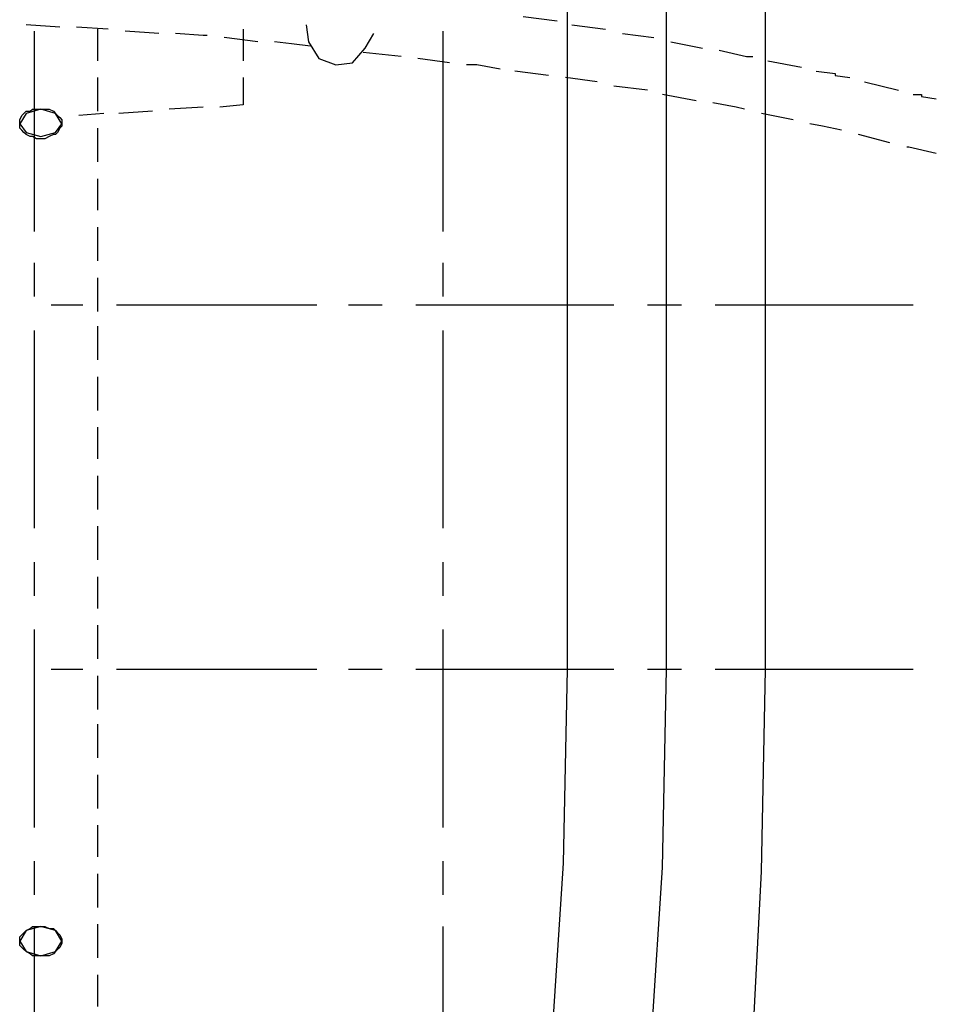
# Model space of a CAD drawing. Units: inches. Extents: x 3 to 2387, y 9 to 1693.
# Drawn here: x 1327 to 1405, y 510 to 594 of the extents above; entities that cross this region are included whole.
import ezdxf

# ---------------------------------------------------------------- set-up
doc = ezdxf.new("R2010")
doc.units = ezdxf.units.IN
doc.header["$MEASUREMENT"] = 0
doc.layers.add('at_Entity', color=7, linetype='Continuous')

msp = doc.modelspace()

# ---------------------------------------------------------------- linework, layer by layer
at = {"layer": 'at_Entity', "color": 253, "true_color": 0xa6a6a6}
for p, q in [((1373.58, 538.74), (1373.58, 974.88)), ((1382.04, 538.74), (1382.04, 974.88)), ((1390.5, 538.74), (1390.5, 974.88)), ((1369.8, 594.54), (1372.68, 594.18)), ((1330.2, 593.64), (1327.32, 593.82)), ((1328.04, 576.18), (1328.04, 593.28)), ((1334.34, 593.46), (1331.64, 593.64)), ((1333.44, 593.46), (1333.44, 590.76)), ((1338.66, 593.1), (1335.78, 593.28)), ((1345.86, 593.46), (1345.86, 590.76)), ((1351.26, 593.82), (1351.44, 592.38)), ((1362.96, 576.18), (1362.96, 593.28)), ((1373.94, 593.82), (1376.82, 593.46)), ((1342.44, 592.92), (1340.1, 593.1)), ((1342.8, 592.92), (1342.44, 592.92)), ((1347.12, 592.38), (1344.24, 592.74)), ((1356.3, 591.84), (1357.02, 593.1)), ((1378.26, 593.1), (1380.96, 592.74)), ((1350, 592.2), (1348.56, 592.38)), ((1351.62, 592.02), (1350, 592.2)), ((1351.44, 592.38), (1352.34, 590.94)), ((1355.22, 590.58), (1356.3, 591.84)), ((1382.4, 592.38), (1385.1, 591.84)), ((1386.54, 591.66), (1388.88, 591.12)), ((1352.34, 590.94), (1353.78, 590.4)), ((1357.74, 591.3), (1356.12, 591.48)), ((1359.36, 591.12), (1357.74, 591.3)), ((1363.5, 590.58), (1360.8, 590.94)), ((1388.88, 591.12), (1389.42, 591.12)), ((1390.68, 590.76), (1393.56, 590.22)), ((1353.78, 590.4), (1355.22, 590.58)), ((1365.84, 590.4), (1364.94, 590.4)), ((1367.82, 590.04), (1365.84, 590.4)), ((1333.44, 589.32), (1333.44, 586.44)), ((1345.86, 589.32), (1345.86, 586.98)), ((1371.96, 589.5), (1369.08, 589.86)), ((1376.1, 588.96), (1373.4, 589.32)), ((1394.82, 589.86), (1396.44, 589.68)), ((1396.44, 589.68), (1396.44, 589.5)), ((1396.44, 589.5), (1397.7, 589.32)), ((1380.42, 588.24), (1377.54, 588.6)), ((1398.96, 588.96), (1401.84, 588.24)), ((1384.56, 587.34), (1381.68, 587.88)), ((1403.1, 587.88), (1403.82, 587.88)), ((1403.82, 587.88), (1403.82, 587.7)), ((1403.82, 587.7), (1405.08, 587.52)), ((1328.58, 586.62), (1327.32, 586.26)), ((1327.68, 586.44), (1327.86, 586.62)), ((1327.86, 586.62), (1328.22, 586.62)), ((1328.22, 586.62), (1328.58, 586.62)), ((1329.84, 586.26), (1328.58, 586.62)), ((1328.58, 586.62), (1328.94, 586.62)), ((1328.94, 586.62), (1329.3, 586.62)), ((1329.3, 586.62), (1329.66, 586.44)), ((1342.44, 586.8), (1339.56, 586.62)), ((1345.86, 586.98), (1343.88, 586.8)), ((1387.98, 586.8), (1386, 587.16)), ((1388.7, 586.62), (1387.98, 586.8)), ((1327.32, 586.26), (1326.78, 585.36)), ((1326.78, 585.72), (1326.96, 586.08)), ((1326.78, 585.54), (1326.78, 585.72)), ((1326.96, 586.08), (1327.14, 586.26)), ((1327.14, 586.26), (1327.32, 586.44)), ((1327.32, 586.44), (1327.68, 586.44)), ((1329.66, 586.44), (1329.84, 586.26)), ((1330.38, 585.36), (1329.84, 586.26)), ((1329.84, 586.26), (1330.02, 586.08)), ((1330.02, 586.08), (1330.2, 585.9)), ((1330.2, 585.9), (1330.38, 585.72)), ((1330.38, 585.72), (1330.38, 585.36)), ((1333.98, 586.26), (1331.82, 586.08)), ((1338.12, 586.44), (1335.24, 586.26)), ((1392.84, 585.72), (1390.14, 586.26)), ((1326.78, 585.36), (1326.78, 585.54)), ((1326.78, 585.36), (1327.32, 584.64)), ((1326.78, 585), (1326.78, 585.36)), ((1326.96, 584.82), (1326.78, 585)), ((1329.84, 584.64), (1330.38, 585.36)), ((1330.2, 585), (1330.02, 584.64)), ((1330.38, 585.18), (1330.2, 585)), ((1330.38, 585.36), (1330.38, 585.18)), ((1333.44, 585), (1333.44, 582.12)), ((1395.36, 585.18), (1394.28, 585.36)), ((1396.98, 584.82), (1395.36, 585.18)), ((1327.14, 584.64), (1326.96, 584.82)), ((1327.32, 584.46), (1327.14, 584.64)), ((1327.32, 584.64), (1328.58, 584.28)), ((1327.68, 584.28), (1327.32, 584.46)), ((1327.86, 584.28), (1327.68, 584.28)), ((1328.22, 584.1), (1327.86, 584.28)), ((1328.58, 584.1), (1328.22, 584.1)), ((1328.58, 584.28), (1329.84, 584.64)), ((1328.94, 584.1), (1328.58, 584.1)), ((1329.3, 584.28), (1328.94, 584.1)), ((1329.66, 584.46), (1329.3, 584.28)), ((1329.84, 584.46), (1329.66, 584.46)), ((1330.02, 584.64), (1329.84, 584.46)), ((1401.12, 583.74), (1398.42, 584.46)), ((1402.74, 583.38), (1402.56, 583.38)), ((1405.08, 582.84), (1402.74, 583.38)), ((1333.44, 580.68), (1333.44, 577.98)), ((1333.44, 576.54), (1333.44, 573.66)), ((1328.04, 570.6), (1328.04, 573.48)), ((1362.96, 570.6), (1362.96, 573.48)), ((1333.44, 572.22), (1333.44, 569.34)), ((1332.18, 569.88), (1329.48, 569.88)), ((1352.16, 569.88), (1335.06, 569.88)), ((1357.74, 569.88), (1354.86, 569.88)), ((1377.54, 569.88), (1360.62, 569.88)), ((1383.3, 569.88), (1380.42, 569.88)), ((1403.1, 569.88), (1386.18, 569.88)), ((1333.44, 568.08), (1333.44, 565.2)), ((1328.04, 550.8), (1328.04, 567.72)), ((1362.96, 550.8), (1362.96, 567.72)), ((1333.44, 563.76), (1333.44, 560.88)), ((1333.44, 559.44), (1333.44, 556.74)), ((1333.44, 555.3), (1333.44, 552.42)), ((1333.44, 550.98), (1333.44, 548.1)), ((1328.04, 545.04), (1328.04, 547.92)), ((1362.96, 545.04), (1362.96, 547.92)), ((1333.44, 546.66), (1333.44, 543.96)), ((1328.04, 525.24), (1328.04, 542.16)), ((1333.44, 542.52), (1333.44, 539.64)), ((1362.96, 525.24), (1362.96, 542.16)), ((1332.18, 538.74), (1329.48, 538.74)), ((1352.16, 538.74), (1335.06, 538.74)), ((1357.74, 538.74), (1354.86, 538.74)), ((1377.54, 538.74), (1360.62, 538.74)), ((1373.22, 522.18), (1373.58, 538.74)), ((1383.3, 538.74), (1380.42, 538.74)), ((1381.68, 521.82), (1382.04, 538.74)), ((1403.1, 538.74), (1386.18, 538.74)), ((1390.14, 521.46), (1390.5, 538.74)), ((1333.44, 538.2), (1333.44, 535.32)), ((1333.44, 534.06), (1333.44, 531.18)), ((1333.44, 529.74), (1333.44, 526.86)), ((1333.44, 525.42), (1333.44, 522.72)), ((1328.04, 519.48), (1328.04, 522.36)), ((1362.96, 519.48), (1362.96, 522.36)), ((1372.14, 505.44), (1373.22, 522.18)), ((1380.6, 504.72), (1381.68, 521.82)), ((1333.44, 521.28), (1333.44, 518.4)), ((1389.24, 504), (1390.14, 521.46)), ((1328.58, 516.78), (1327.32, 516.42)), ((1327.68, 516.6), (1327.86, 516.78)), ((1327.86, 516.78), (1328.22, 516.78)), ((1328.04, 499.68), (1328.04, 516.78)), ((1328.22, 516.78), (1328.58, 516.78)), ((1329.84, 516.42), (1328.58, 516.78)), ((1328.58, 516.78), (1328.94, 516.78)), ((1328.94, 516.78), (1329.3, 516.6)), ((1333.44, 516.96), (1333.44, 514.08)), ((1362.96, 499.68), (1362.96, 516.78)), ((1327.32, 516.42), (1326.78, 515.52)), ((1326.78, 515.88), (1326.96, 516.06)), ((1326.78, 515.7), (1326.78, 515.88)), ((1326.96, 516.06), (1327.14, 516.24)), ((1327.14, 516.24), (1327.32, 516.42)), ((1327.32, 516.42), (1327.68, 516.6)), ((1329.3, 516.6), (1329.66, 516.6)), ((1329.66, 516.6), (1329.84, 516.42)), ((1330.38, 515.52), (1329.84, 516.42)), ((1329.84, 516.42), (1330.02, 516.24)), ((1330.02, 516.24), (1330.2, 516.06)), ((1330.2, 516.06), (1330.38, 515.7)), ((1326.78, 515.34), (1326.78, 515.7)), ((1326.78, 515.52), (1327.32, 514.62)), ((1326.78, 515.16), (1326.78, 515.34)), ((1326.96, 514.98), (1326.78, 515.16)), ((1329.84, 514.62), (1330.38, 515.52)), ((1330.38, 515.34), (1330.2, 514.98)), ((1330.38, 515.7), (1330.38, 515.52)), ((1330.38, 515.52), (1330.38, 515.34)), ((1327.14, 514.8), (1326.96, 514.98)), ((1327.32, 514.62), (1327.14, 514.8)), ((1327.32, 514.62), (1328.58, 514.26)), ((1327.68, 514.44), (1327.32, 514.62)), ((1327.86, 514.26), (1327.68, 514.44)), ((1328.22, 514.26), (1327.86, 514.26)), ((1328.58, 514.26), (1328.22, 514.26)), ((1328.58, 514.26), (1329.84, 514.62)), ((1328.94, 514.26), (1328.58, 514.26)), ((1329.3, 514.26), (1328.94, 514.26)), ((1329.66, 514.44), (1329.3, 514.26)), ((1329.84, 514.62), (1329.66, 514.44)), ((1330.02, 514.8), (1329.84, 514.62)), ((1330.2, 514.98), (1330.02, 514.8)), ((1333.44, 512.64), (1333.44, 509.94))]:
    msp.add_line(p, q, dxfattribs=at)

doc.saveas('drawing.dxf')
